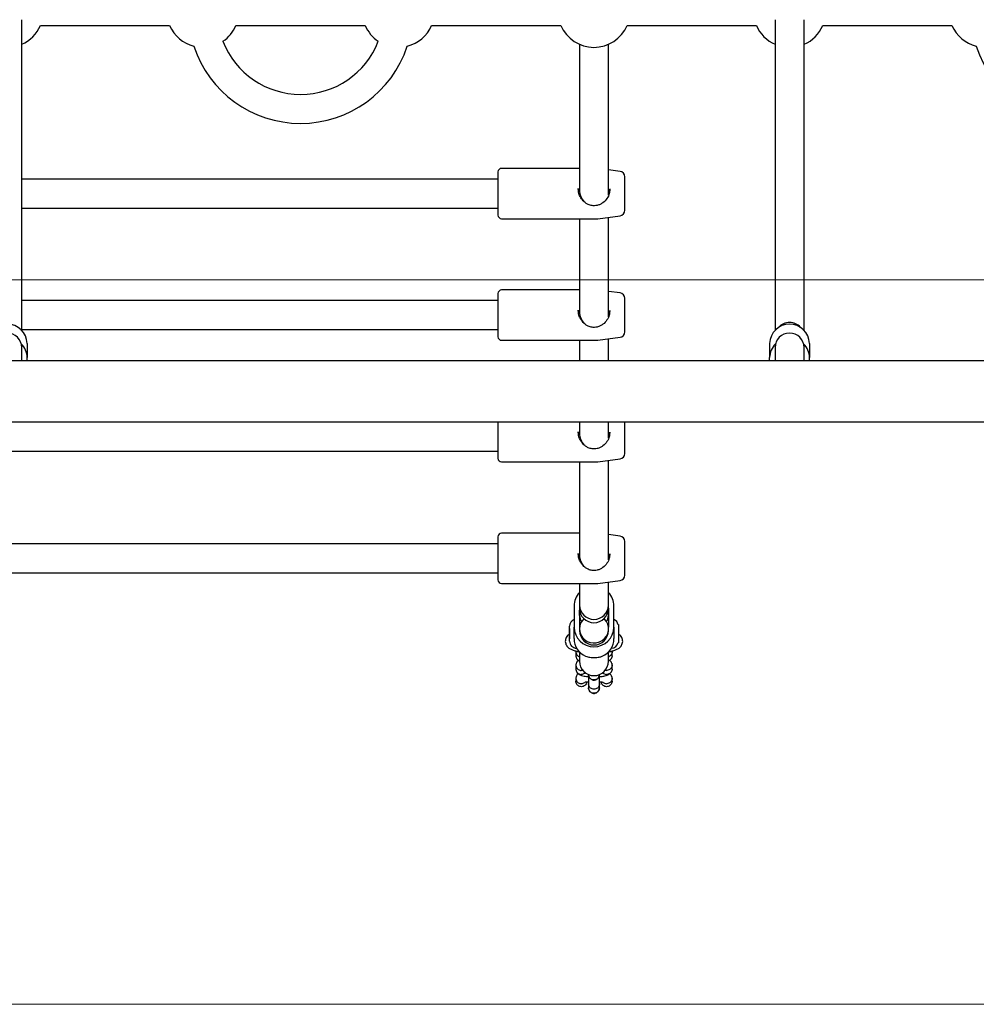
# Model space of a CAD drawing. Units: millimetres. Extents: x 17705 to 25579, y 26149 to 37033.
# Drawn here: x 20902 to 21430, y 31044 to 31588 of the extents above; entities that cross this region are included whole.
import ezdxf

# ---------------------------------------------------------------- set-up
doc = ezdxf.new("R2010")
doc.units = ezdxf.units.MM
doc.header["$LTSCALE"] = 200
doc.layers.add('OTWORY_MONTAŻOWE', color=1, linetype='Continuous')

msp = doc.modelspace()

# ---------------------------------------------------------------- linework, layer by layer
at = {"color": 7, "linetype": 'Continuous', "lineweight": 25}
for p, q in [((20903.23, 31416.62), (20903.23, 31588.12)), ((20913.56, 31584.85), (20984.9, 31584.85)), ((21021.56, 31584.85), (21092.9, 31584.85)), ((21129.56, 31584.85), (21200.9, 31584.85)), ((21237.56, 31584.85), (21308.9, 31584.85)), ((21319.23, 31588.12), (21319.23, 31416.62)), ((21335.23, 31416.62), (21335.23, 31588.12)), ((21345.56, 31584.85), (21416.9, 31584.85)), ((21211.23, 31574.52), (21211.23, 31493.81)), ((21227.23, 31491.27), (21227.23, 31574.52)), ((21166.23, 31504.03), (21166.23, 31480.23)), ((21211.23, 31506.03), (21168.23, 31506.03)), ((21233.63, 31504.38), (21227.23, 31505.23)), ((21166.23, 31500.13), (20903.23, 31500.13)), ((21236.23, 31482.86), (21236.23, 31501.4)), ((21210.68, 31493.52), (21210.48, 31494.82)), ((21227.23, 31493.04), (21227.61, 31492.21)), ((21227.98, 31494.63), (21227.77, 31493.13)), ((20903.23, 31484.13), (21166.23, 31484.13)), ((21168.23, 31478.23), (21221.16, 31478.23)), ((21211.23, 31478.23), (21211.23, 31426.66)), ((21221.3, 31478.24), (21233.63, 31479.89)), ((21227.23, 31424.12), (21227.23, 31479.03)), ((21211.23, 31438.88), (21168.23, 31438.88)), ((21233.63, 31437.23), (21227.23, 31438.08)), ((21166.23, 31432.98), (20903.23, 31432.98)), ((21166.23, 31436.88), (21166.23, 31413.08)), ((21236.23, 31415.71), (21236.23, 31434.26)), ((21210.68, 31426.37), (21210.48, 31427.67)), ((21227.98, 31427.49), (21227.77, 31425.98)), ((21227.23, 31425.89), (21227.61, 31425.06)), ((20903.23, 31416.98), (21166.23, 31416.98)), ((21168.23, 31411.08), (21221.16, 31411.08)), ((21211.23, 31411.08), (21211.23, 31399.7)), ((21221.3, 31411.09), (21233.63, 31412.74)), ((21227.23, 31399.7), (21227.23, 31411.88)), ((20903.23, 31399.7), (20903.23, 31407.08)), ((20906.23, 31409.32), (20906.23, 31401.57)), ((21316.23, 31409.32), (21316.23, 31401.57)), ((21319.23, 31407.08), (21319.23, 31399.7)), ((21335.23, 31399.7), (21335.23, 31407.08)), ((21338.23, 31409.32), (21338.23, 31401.57)), ((22271.25, 31399.7), (20716.02, 31399.7)), ((20906.23, 31399.7), (20906.23, 31401.57)), ((21316.23, 31399.7), (21316.23, 31401.57)), ((21338.23, 31399.7), (21338.23, 31401.57)), ((20699.94, 31366), (22290.53, 31366)), ((21166.23, 31365.83), (20840.23, 31365.83)), ((21166.23, 31366), (21166.23, 31345.93)), ((21211.23, 31366), (21211.23, 31359.51)), ((21227.23, 31356.97), (21227.23, 31366)), ((21236.23, 31348.56), (21236.23, 31366)), ((21210.68, 31359.23), (21210.48, 31360.53)), ((21227.23, 31358.74), (21227.61, 31357.91)), ((21227.98, 31360.34), (21227.77, 31358.83)), ((20840.23, 31349.83), (21166.23, 31349.83)), ((21221.3, 31343.94), (21233.63, 31345.59)), ((21168.23, 31343.93), (21221.16, 31343.93)), ((21211.23, 31343.93), (21211.23, 31292.36)), ((21227.23, 31289.82), (21227.23, 31344.73)), ((21166.23, 31302.59), (21166.23, 31278.79)), ((21211.23, 31304.59), (21168.23, 31304.59)), ((21233.63, 31302.93), (21227.23, 31303.79)), ((21166.23, 31298.69), (20840.23, 31298.69)), ((21236.23, 31281.41), (21236.23, 31299.96)), ((21210.68, 31292.08), (21210.48, 31293.38)), ((21227.23, 31291.59), (21227.61, 31290.77)), ((21227.98, 31293.19), (21227.77, 31291.68)), ((20840.23, 31282.69), (21166.23, 31282.69)), ((21168.23, 31276.79), (21221.16, 31276.79)), ((21211.23, 31276.79), (21211.23, 31264.82)), ((21221.3, 31276.79), (21233.63, 31278.44)), ((21227.23, 31264.82), (21227.23, 31277.59)), ((21208.23, 31264.39), (21208.23, 31252.66)), ((21211.23, 31264.82), (21211.23, 31263.35)), ((21211.23, 31263.35), (21211.23, 31263.08)), ((21227.23, 31263.35), (21227.23, 31264.82)), ((21227.23, 31263.08), (21227.23, 31263.35)), ((21230.23, 31252.66), (21230.23, 31264.39)), ((21211.23, 31263.08), (21211.23, 31252.66)), ((21211.29, 31259.07), (21211.29, 31262.08)), ((21227.17, 31259.07), (21227.17, 31262.08)), ((21227.23, 31263.08), (21227.23, 31252.66)), ((21205.76, 31244.95), (21205.76, 31253.22)), ((21208.23, 31246.36), (21208.23, 31252.66)), ((21230.23, 31252.66), (21230.23, 31246.36)), ((21232.69, 31254.08), (21232.61, 31254.03)), ((21232.69, 31254.08), (21232.69, 31244.08)), ((21205.76, 31252), (21205.69, 31251.93)), ((21205.69, 31251.93), (21205.69, 31246.24)), ((21211.23, 31251.75), (21211.23, 31250.7)), ((21227.23, 31250.7), (21227.23, 31251.75)), ((21205.69, 31246.24), (21205.76, 31246.17)), ((21232.61, 31244.13), (21232.69, 31244.08)), ((21209.24, 31239.1), (21209.24, 31236.82)), ((21211.23, 31238.98), (21211.23, 31238.69)), ((21211.23, 31238.69), (21211.23, 31233.9)), ((21227.23, 31238.69), (21227.23, 31238.98)), ((21227.23, 31233.9), (21227.23, 31238.69)), ((21229.22, 31236.82), (21229.22, 31239.1)), ((21209.24, 31231.76), (21209.24, 31229.48)), ((21229.22, 31229.48), (21229.22, 31231.76)), ((21222.23, 31226.39), (21222.23, 31226.47)), ((21209.24, 31224.41), (21209.24, 31222.85)), ((21216.23, 31221.32), (21216.23, 31219.09)), ((21222.23, 31221.49), (21222.23, 31221.96)), ((21222.23, 31219.09), (21222.23, 31221.32)), ((21229.22, 31222.85), (21229.22, 31224.41)), ((21222.23, 31219.05), (21222.23, 31219.13))]:
    msp.add_line(p, q, dxfattribs=at)
at = {"color": 7, "linetype": 'Continuous', "lineweight": 25, "flags": 128}
for points in [[(21211.23, 31251.75), (21211.42, 31250.07), (21211.97, 31248.47), (21212.86, 31247.02), (21214.05, 31245.79), (21215.48, 31244.84), (21217.09, 31244.22), (21218.8, 31243.94), (21220.52, 31244.03), (21222.19, 31244.49), (21223.72, 31245.28), (21225.04, 31246.37), (21226.08, 31247.72), (21226.81, 31249.26), (21227.18, 31250.91), (21227.18, 31252.6), (21226.81, 31254.25), (21226.08, 31255.79), (21225.04, 31257.13), (21224.82, 31257.35)], [(21212.16, 31256.14), (21211.9, 31256.35), (21211.23, 31256.74)], [(21227.23, 31256.74), (21226.56, 31256.35), (21226.3, 31256.14)]]:
    msp.add_lwpolyline(points, dxfattribs=at)
at = {"color": 7, "linetype": 'Continuous', "lineweight": 25}
for centre, radius, start, end in [((20895.23, 31592.85), 20, 293.5782, 336.4218), ((21003.23, 31592.85), 20, 203.5782, 255.851), ((21003.23, 31592.85), 20, 303.749, 336.4218), ((21111.23, 31592.85), 20, 203.5782, 236.251), ((21111.23, 31592.85), 20, 284.149, 336.4218), ((21219.23, 31592.85), 20, 203.5782, 336.4218), ((21327.23, 31592.85), 20, 203.5782, 246.4218), ((21327.23, 31592.85), 20, 293.5782, 336.4218), ((21435.23, 31592.85), 20, 203.5782, 255.851), ((21057.23, 31592.85), 62, 198.2277, 341.7723), ((21057.23, 31592.85), 46, 201.1931, 338.8069), ((21489.23, 31592.85), 62, 198.2277, 341.7723), ((21168.23, 31504.03), 2, 90, 180), ((21233.23, 31501.4), 3, 0, 82.4), ((21221.16, 31484.61), 1, 101.4847, 103.7426), ((21233.23, 31482.86), 3, 277.6, 0), ((21168.23, 31480.23), 2, 180, 270), ((21221.16, 31479.23), 1, 270, 277.6), ((21168.23, 31436.88), 2, 90, 180), ((21233.23, 31434.26), 3, 0, 82.4), ((21327.23, 31412.96), 8, 40.887, 139.113), ((20895.23, 31409.03), 11, 1.5465, 178.4535), ((21221.16, 31417.46), 1, 101.4847, 103.7426), ((21233.23, 31415.71), 3, 277.6, 0), ((21327.23, 31409.03), 11, 1.5465, 178.4535), ((20895.23, 31407.08), 8, 0, 180), ((21168.23, 31413.08), 2, 180, 270), ((21221.16, 31412.08), 1, 270, 277.6), ((21327.23, 31407.08), 8, 0, 180), ((20895.77, 31401.53), 10.46, 0.2094, 46.5384), ((21326.69, 31401.53), 10.46, 133.4616, 179.7906), ((21327.77, 31401.53), 10.46, 0.2094, 46.5384), ((21221.16, 31350.31), 1, 101.4847, 103.7426), ((21168.23, 31345.93), 2, 180, 270), ((21233.23, 31348.56), 3, 277.6, 0), ((21221.16, 31344.93), 1, 270, 277.6), ((21168.23, 31302.59), 2, 90, 180), ((21233.23, 31299.96), 3, 0, 82.4), ((21221.16, 31283.16), 1, 101.4847, 103.7426), ((21233.23, 31281.41), 3, 277.6, 0), ((21168.23, 31278.79), 2, 180, 270), ((21221.16, 31277.79), 1, 270, 277.6), ((21218.87, 31264.37), 10.64, 135.8922, 179.8734), ((21219.58, 31264.36), 10.65, 0.149, 44.0854), ((21219.23, 31264.96), 8, 180.9738, 359.0262), ((21219.23, 31263.08), 8, 180, 0), ((21218.88, 31258.1), 7.65, 172.6567, 179.9995), ((21219.58, 31258.1), 7.65, 0.0005, 7.3433), ((21209.63, 31253.22), 3.87, 111.2369, 180), ((21219.23, 31252.85), 11, 181.0076, 358.9924), ((21218.97, 31251.74), 7.74, 133.4927, 179.866), ((21218.88, 31252.66), 7.65, 180.0001, 183.3965), ((21219.58, 31252.66), 7.65, 356.6035, 359.9999), ((21228.83, 31253.22), 3.87, 12.1708, 68.7631), ((21219.23, 31250.84), 8, 180.9989, 359.0011), ((21209.63, 31244.95), 3.87, 180, 270.2542), ((21218.98, 31246.42), 10.75, 180.3103, 246.1727), ((21219.48, 31246.42), 10.75, 293.8273, 359.6897), ((21228.83, 31244.95), 3.87, 269.7458, 347.8292), ((21219.23, 31233.9), 8, 180, 0)]:
    msp.add_arc(centre, radius, start, end, dxfattribs=at)
for centre, major_axis, ratio, start_param, end_param in [((21219.23, 31492.13), (6.22, -6.22), 0.808154, 3.821286, 4.643169), ((21219.23, 31424.98), (-6.22, 6.22), 0.808154, 0.679693, 1.501577), ((21219.23, 31357.83), (-6.22, 6.22), 0.808154, 0.679693, 1.501577), ((21219.23, 31290.69), (-6.22, 6.22), 0.808154, 0.679693, 1.501577), ((21219.23, 31260.05), (0, 8.35), 0.957948, 1.692002, 2.109662), ((21219.23, 31260.05), (0, 8.35), 0.957948, 4.173524, 4.591182)]:
    msp.add_ellipse(centre, major_axis=major_axis, ratio=ratio, start_param=start_param, end_param=end_param, dxfattribs=at)
for points, knots in [([(21210.53, 31494.83), (21210.51, 31494.5), (21210.49, 31494.06), (21210.57, 31493.62), (21210.59, 31493.51)], [0, 0, 0, 0, 0.7446323, 1, 1, 1, 1]), ([(21220.9, 31485.55), (21220.43, 31485.47), (21219.54, 31485.3), (21217.86, 31485.42), (21216.19, 31485.94), (21214.74, 31486.79), (21213.68, 31487.64), (21212.69, 31488.66), (21211.69, 31490.15), (21210.86, 31491.85), (21210.73, 31493.06), (21210.68, 31493.52)], [0, 0, 0, 0, 0.096358, 0.183462, 0.334728, 0.453981, 0.538781, 0.628999, 0.752105, 0.905954, 1, 1, 1, 1]), ([(21227.77, 31493.13), (21227.73, 31492.8), (21227.6, 31491.51), (21226.43, 31489.25), (21224.66, 31487.28), (21222.72, 31486.06), (21221.56, 31485.73), (21220.97, 31485.57)], [0, 0, 0, 0, 0.091381, 0.363386, 0.669722, 0.832937, 1, 1, 1, 1]), ([(21227.69, 31494.33), (21227.69, 31494.36), (21227.71, 31494.42), (21227.79, 31494.18), (21227.87, 31493.92), (21227.9, 31493.7), (21227.9, 31493.69)], [0, 0, 0, 0, 0.324245, 0.648225, 0.979018, 1, 1, 1, 1]), ([(21227.85, 31493.2), (21227.83, 31493.35), (21227.78, 31493.73), (21227.7, 31494.13), (21227.69, 31494.27), (21227.69, 31494.33)], [0, 0, 0, 0, 0.276368, 0.67348, 1, 1, 1, 1]), ([(21227.85, 31493.11), (21227.85, 31493.11), (21227.98, 31493.61), (21227.98, 31494.11), (21227.98, 31494.62)], [0, 0, 0, 0, 0.006607, 1, 1, 1, 1]), ([(21210.53, 31427.68), (21210.51, 31427.35), (21210.49, 31426.91), (21210.57, 31426.47), (21210.59, 31426.36)], [0, 0, 0, 0, 0.744632, 1, 1, 1, 1]), ([(21220.9, 31418.41), (21220.43, 31418.32), (21219.54, 31418.16), (21217.86, 31418.27), (21216.19, 31418.79), (21214.74, 31419.64), (21213.68, 31420.49), (21212.69, 31421.52), (21211.69, 31423), (21210.86, 31424.7), (21210.73, 31425.91), (21210.68, 31426.37)], [0, 0, 0, 0, 0.0963576, 0.183462, 0.3347283, 0.4539812, 0.5387811, 0.6289994, 0.7521054, 0.9059535, 1, 1, 1, 1]), ([(21227.69, 31427.18), (21227.69, 31427.21), (21227.71, 31427.27), (21227.79, 31427.03), (21227.87, 31426.77), (21227.9, 31426.55), (21227.9, 31426.54)], [0, 0, 0, 0, 0.324245, 0.648225, 0.979018, 1, 1, 1, 1]), ([(21227.85, 31426.05), (21227.83, 31426.2), (21227.78, 31426.58), (21227.7, 31426.98), (21227.69, 31427.12), (21227.69, 31427.18)], [0, 0, 0, 0, 0.276368, 0.67348, 1, 1, 1, 1]), ([(21227.85, 31425.96), (21227.85, 31425.96), (21227.98, 31426.46), (21227.98, 31426.97), (21227.98, 31427.47)], [0, 0, 0, 0, 0.006607, 1, 1, 1, 1]), ([(21227.77, 31425.98), (21227.73, 31425.66), (21227.6, 31424.36), (21226.43, 31422.1), (21224.66, 31420.13), (21222.72, 31418.91), (21221.56, 31418.59), (21220.97, 31418.42)], [0, 0, 0, 0, 0.091381, 0.363386, 0.669722, 0.832937, 1, 1, 1, 1]), ([(21210.53, 31360.53), (21210.51, 31360.21), (21210.49, 31359.77), (21210.57, 31359.32), (21210.59, 31359.21)], [0, 0, 0, 0, 0.7446323, 1, 1, 1, 1]), ([(21220.9, 31351.26), (21220.43, 31351.17), (21219.54, 31351.01), (21217.86, 31351.12), (21216.19, 31351.65), (21214.74, 31352.49), (21213.68, 31353.34), (21212.69, 31354.37), (21211.69, 31355.85), (21210.86, 31357.55), (21210.73, 31358.77), (21210.68, 31359.23)], [0, 0, 0, 0, 0.0963576, 0.183462, 0.3347283, 0.4539812, 0.5387811, 0.6289994, 0.7521054, 0.9059535, 1, 1, 1, 1]), ([(21227.77, 31358.83), (21227.73, 31358.51), (21227.6, 31357.21), (21226.43, 31354.95), (21224.66, 31352.99), (21222.72, 31351.76), (21221.56, 31351.44), (21220.97, 31351.27)], [0, 0, 0, 0, 0.091381, 0.363386, 0.669722, 0.832937, 1, 1, 1, 1]), ([(21227.69, 31360.03), (21227.69, 31360.06), (21227.71, 31360.12), (21227.79, 31359.88), (21227.87, 31359.62), (21227.9, 31359.4), (21227.9, 31359.39)], [0, 0, 0, 0, 0.324245, 0.648225, 0.979018, 1, 1, 1, 1]), ([(21227.85, 31358.9), (21227.83, 31359.06), (21227.78, 31359.43), (21227.7, 31359.83), (21227.69, 31359.97), (21227.69, 31360.03)], [0, 0, 0, 0, 0.2763677, 0.6734798, 1, 1, 1, 1]), ([(21227.85, 31358.81), (21227.85, 31358.82), (21227.98, 31359.31), (21227.98, 31359.82), (21227.98, 31360.32)], [0, 0, 0, 0, 0.006607, 1, 1, 1, 1]), ([(21210.53, 31293.38), (21210.51, 31293.06), (21210.49, 31292.62), (21210.57, 31292.17), (21210.59, 31292.06)], [0, 0, 0, 0, 0.744632, 1, 1, 1, 1]), ([(21220.9, 31284.11), (21220.43, 31284.02), (21219.54, 31283.86), (21217.86, 31283.97), (21216.19, 31284.5), (21214.74, 31285.35), (21213.68, 31286.19), (21212.69, 31287.22), (21211.69, 31288.7), (21210.86, 31290.4), (21210.73, 31291.62), (21210.68, 31292.08)], [0, 0, 0, 0, 0.096358, 0.183462, 0.334728, 0.453981, 0.538781, 0.628999, 0.752105, 0.905954, 1, 1, 1, 1]), ([(21227.77, 31291.68), (21227.73, 31291.36), (21227.6, 31290.06), (21226.43, 31287.8), (21224.66, 31285.84), (21222.72, 31284.61), (21221.56, 31284.29), (21220.97, 31284.12)], [0, 0, 0, 0, 0.091381, 0.363386, 0.669722, 0.832937, 1, 1, 1, 1]), ([(21227.69, 31292.89), (21227.69, 31292.92), (21227.71, 31292.97), (21227.79, 31292.73), (21227.87, 31292.47), (21227.9, 31292.25), (21227.9, 31292.24)], [0, 0, 0, 0, 0.324245, 0.648225, 0.979018, 1, 1, 1, 1]), ([(21227.85, 31291.75), (21227.83, 31291.91), (21227.78, 31292.28), (21227.7, 31292.69), (21227.69, 31292.82), (21227.69, 31292.89)], [0, 0, 0, 0, 0.276368, 0.67348, 1, 1, 1, 1]), ([(21227.85, 31291.66), (21227.85, 31291.67), (21227.98, 31292.16), (21227.98, 31292.67), (21227.98, 31293.17)], [0, 0, 0, 0, 0.006607, 1, 1, 1, 1]), ([(21205.76, 31248.88), (21205.35, 31248.63), (21204.65, 31248.2), (21203.59, 31246.68), (21203.45, 31245.53), (21203.37, 31244.8)], [0, 0, 0, 0, 0.33746, 0.580778, 1, 1, 1, 1]), ([(21235.09, 31244.8), (21235.01, 31245.53), (21234.87, 31246.68), (21233.81, 31248.2), (21233.1, 31248.63), (21232.69, 31248.88)], [0, 0, 0, 0, 0.4192224, 0.6625396, 1, 1, 1, 1]), ([(21203.37, 31244.79), (21203.5, 31244.06), (21203.74, 31242.73), (21205.23, 31241.17), (21206.93, 31240.19), (21208.65, 31239.62), (21210.03, 31239.28), (21210.97, 31239.14), (21211.23, 31239.11)], [0, 0, 0, 0, 0.237808, 0.438012, 0.601103, 0.764619, 0.936391, 1, 1, 1, 1]), ([(21227.23, 31239.11), (21227.48, 31239.14), (21228.43, 31239.28), (21229.81, 31239.62), (21231.53, 31240.19), (21233.23, 31241.17), (21234.72, 31242.73), (21234.96, 31244.06), (21235.09, 31244.79)], [0, 0, 0, 0, 0.0636089, 0.235381, 0.3988966, 0.5619878, 0.7621922, 1, 1, 1, 1]), ([(21209.28, 31239.5), (21209.26, 31239.4), (21209.22, 31239.14), (21209.25, 31238.72), (21209.38, 31238.08), (21209.77, 31237.33), (21210.43, 31236.65), (21210.99, 31236.44), (21211.23, 31236.34)], [0, 0, 0, 0, 0.073014, 0.195102, 0.31719, 0.564027, 0.810891, 1, 1, 1, 1]), ([(21209.25, 31236.84), (21209.25, 31236.72), (21209.25, 31236.43), (21209.39, 31235.83), (21209.77, 31235.09), (21210.44, 31234.42), (21211.01, 31234.2), (21211.26, 31234.11)], [0, 0, 0, 0, 0.101395, 0.23643, 0.509442, 0.782486, 1, 1, 1, 1]), ([(21214.63, 31236.59), (21215.39, 31236.38), (21216.9, 31235.94), (21219.57, 31235.76), (21221.97, 31236.04), (21223.27, 31236.43), (21223.83, 31236.59)], [0, 0, 0, 0, 0.266006, 0.531719, 0.802227, 1, 1, 1, 1]), ([(21229.15, 31239.49), (21229.18, 31239.36), (21229.25, 31239.06), (21229.17, 31238.43), (21228.9, 31237.64), (21228.25, 31236.87), (21227.65, 31236.42), (21227.28, 31236.34), (21227.23, 31236.33)], [0, 0, 0, 0, 0.102258, 0.224278, 0.470976, 0.717685, 0.964482, 1, 1, 1, 1]), ([(21229.21, 31236.84), (21229.21, 31236.72), (21229.21, 31236.43), (21229.07, 31235.83), (21228.69, 31235.09), (21228.03, 31234.42), (21227.47, 31234.21), (21227.23, 31234.12)], [0, 0, 0, 0, 0.1022492, 0.2384216, 0.5137328, 0.7890758, 1, 1, 1, 1]), ([(21209.46, 31232.74), (21209.4, 31232.61), (21209.27, 31232.33), (21209.23, 31231.86), (21209.25, 31231.38), (21209.39, 31230.73), (21209.76, 31229.98), (21210.5, 31229.27), (21211.35, 31228.88), (21211.96, 31228.79), (21212.22, 31228.79), (21212.24, 31228.79)], [0, 0, 0, 0, 0.074699, 0.1613815, 0.2480568, 0.3347321, 0.5099707, 0.6852297, 0.8605536, 0.9929977, 1, 1, 1, 1]), ([(21209.39, 31235.91), (21209.46, 31235.73), (21209.61, 31235.35), (21210.09, 31234.7), (21210.63, 31234.17), (21211.16, 31233.93), (21211.25, 31233.89)], [0, 0, 0, 0, 0.215056, 0.445825, 0.908716, 1, 1, 1, 1]), ([(21210.67, 31234.28), (21210.58, 31234.23), (21210.16, 31233.99), (21209.74, 31233.44), (21209.51, 31232.93), (21209.39, 31232.67)], [0, 0, 0, 0, 0.130291, 0.559795, 1, 1, 1, 1]), ([(21229.05, 31232.7), (21229.13, 31232.39), (21229.26, 31231.91), (21229.18, 31231.09), (21228.9, 31230.3), (21228.26, 31229.51), (21227.39, 31228.97), (21226.68, 31228.8), (21226.29, 31228.79), (21226.24, 31228.79), (21226.22, 31228.79)], [0, 0, 0, 0, 0.175185, 0.262708, 0.43966, 0.61662, 0.793644, 0.970667, 0.992929, 1, 1, 1, 1]), ([(21227.23, 31233.95), (21227.53, 31234.12), (21228.15, 31234.46), (21228.73, 31235.14), (21228.95, 31235.65), (21229.07, 31235.91)], [0, 0, 0, 0, 0.310715, 0.651117, 1, 1, 1, 1]), ([(21229.07, 31232.67), (21229, 31232.85), (21228.85, 31233.22), (21228.47, 31233.79), (21228.04, 31234.11), (21227.79, 31234.3)], [0, 0, 0, 0, 0.281817, 0.584221, 1, 1, 1, 1]), ([(21209.46, 31225.39), (21209.4, 31225.26), (21209.27, 31224.99), (21209.23, 31224.52), (21209.25, 31224.03), (21209.39, 31223.39), (21209.76, 31222.64), (21210.5, 31221.93), (21211.35, 31221.53), (21211.96, 31221.45), (21212.22, 31221.44), (21212.24, 31221.44)], [0, 0, 0, 0, 0.074699, 0.1613815, 0.2480568, 0.3347321, 0.5099707, 0.6852297, 0.8605536, 0.9929977, 1, 1, 1, 1]), ([(21209.25, 31229.49), (21209.25, 31229.37), (21209.25, 31229.09), (21209.39, 31228.49), (21209.76, 31227.74), (21210.5, 31227.04), (21211.35, 31226.66), (21211.96, 31226.58), (21212.22, 31226.58), (21212.24, 31226.58)], [0, 0, 0, 0, 0.079658, 0.185744, 0.400228, 0.614736, 0.829324, 0.991429, 1, 1, 1, 1]), ([(21209.39, 31228.57), (21209.46, 31228.39), (21209.61, 31228.01), (21210.08, 31227.35), (21210.94, 31226.63), (21212.23, 31226.03), (21213.61, 31225.65), (21214.96, 31225.42), (21215.81, 31225.31), (21216.22, 31225.28), (21216.23, 31225.28)], [0, 0, 0, 0, 0.087253, 0.18088, 0.368685, 0.554505, 0.729902, 0.876122, 0.995573, 1, 1, 1, 1]), ([(21210.67, 31226.94), (21210.58, 31226.88), (21210.16, 31226.64), (21209.74, 31226.09), (21209.51, 31225.58), (21209.39, 31225.32)], [0, 0, 0, 0, 0.1302907, 0.5597951, 1, 1, 1, 1]), ([(21213.13, 31228.93), (21213.1, 31228.91), (21212.84, 31228.79), (21212.52, 31228.79), (21212.25, 31228.79), (21212.24, 31228.79)], [0, 0, 0, 0, 0.121348, 0.955887, 1, 1, 1, 1]), ([(21214.48, 31227.63), (21214.31, 31227.45), (21213.91, 31227.02), (21213.12, 31226.68), (21212.52, 31226.59), (21212.25, 31226.58), (21212.24, 31226.58)], [0, 0, 0, 0, 0.292062, 0.686358, 0.984253, 1, 1, 1, 1]), ([(21216.23, 31226.53), (21216.26, 31226.2), (21216.32, 31225.59), (21216.7, 31224.81), (21217.16, 31224.26), (21217.72, 31223.82), (21218.29, 31223.55), (21218.92, 31223.42), (21219.58, 31223.43), (21220.25, 31223.6), (21220.95, 31223.98), (21221.56, 31224.54), (21222.11, 31225.41), (21222.19, 31226.14), (21222.23, 31226.53)], [0, 0, 0, 0, 0.1017119, 0.1908394, 0.2658217, 0.3270849, 0.4140429, 0.4668491, 0.5257199, 0.6207475, 0.6890884, 0.774745, 0.8790789, 1, 1, 1, 1]), ([(21222.23, 31226.46), (21222.23, 31226.44), (21222.23, 31226.1), (21222.1, 31225.42), (21221.59, 31224.54), (21220.82, 31223.88), (21220.02, 31223.57), (21219.35, 31223.49), (21218.85, 31223.51), (21218.2, 31223.65), (21217.43, 31224.02), (21216.72, 31224.74), (21216.32, 31225.58), (21216.23, 31226.18), (21216.23, 31226.44), (21216.23, 31226.46)], [0, 0, 0, 0, 0.004286, 0.111621, 0.218955, 0.326276, 0.433577, 0.48664, 0.539698, 0.592756, 0.700028, 0.807313, 0.914638, 0.995714, 1, 1, 1, 1]), ([(21216.23, 31226.26), (21216.23, 31225.74), (21216.23, 31224.38), (21216.23, 31222.89), (21216.23, 31221.79), (21216.23, 31221.45), (21216.23, 31221.27)], [0, 0, 0, 0, 0.223563, 0.576802, 0.779839, 1, 1, 1, 1]), ([(21222.23, 31225.29), (21222.58, 31225.32), (21223.3, 31225.39), (21224.26, 31225.54), (21225.35, 31225.76), (21226.78, 31226.22), (21227.97, 31226.97), (21228.74, 31227.79), (21228.96, 31228.31), (21229.07, 31228.57)], [0, 0, 0, 0, 0.109628, 0.2273633, 0.3387313, 0.5005461, 0.7241987, 0.8604027, 1, 1, 1, 1]), ([(21222.23, 31221.27), (21222.23, 31221.45), (21222.23, 31221.79), (21222.23, 31222.89), (21222.23, 31224.38), (21222.23, 31225.74), (21222.23, 31226.26)], [0, 0, 0, 0, 0.220161, 0.423198, 0.776437, 1, 1, 1, 1]), ([(21223.97, 31227.65), (21224.14, 31227.46), (21224.54, 31227.02), (21225.34, 31226.68), (21225.94, 31226.59), (21226.21, 31226.58), (21226.22, 31226.58)], [0, 0, 0, 0, 0.298802, 0.689344, 0.984403, 1, 1, 1, 1]), ([(21225.4, 31228.93), (21225.61, 31228.87), (21225.87, 31228.79), (21226.15, 31228.79), (21226.21, 31228.79), (21226.22, 31228.79)], [0, 0, 0, 0, 0.8018558, 0.9522926, 1, 1, 1, 1]), ([(21229.21, 31229.49), (21229.21, 31229.37), (21229.21, 31229.09), (21229.07, 31228.49), (21228.7, 31227.74), (21227.96, 31227.04), (21227.11, 31226.66), (21226.5, 31226.58), (21226.24, 31226.58), (21226.22, 31226.58)], [0, 0, 0, 0, 0.079658, 0.185744, 0.400228, 0.614736, 0.829324, 0.991429, 1, 1, 1, 1]), ([(21229.05, 31225.36), (21229.13, 31225.04), (21229.26, 31224.56), (21229.18, 31223.75), (21228.9, 31222.95), (21228.26, 31222.16), (21227.39, 31221.62), (21226.68, 31221.46), (21226.29, 31221.44), (21226.24, 31221.44), (21226.22, 31221.44)], [0, 0, 0, 0, 0.175185, 0.262708, 0.43966, 0.61662, 0.793644, 0.970667, 0.992929, 1, 1, 1, 1]), ([(21229.07, 31225.32), (21229, 31225.5), (21228.85, 31225.88), (21228.47, 31226.44), (21228.04, 31226.77), (21227.79, 31226.95)], [0, 0, 0, 0, 0.281817, 0.584221, 1, 1, 1, 1]), ([(21215.17, 31222.44), (21215.14, 31222.23), (21215.08, 31221.67), (21214.59, 31220.87), (21213.81, 31220.17), (21212.85, 31219.79), (21211.83, 31219.76), (21210.87, 31220.06), (21210.05, 31220.67), (21209.49, 31221.51), (21209.22, 31222.29), (21209.27, 31222.74), (21209.28, 31222.85)], [0, 0, 0, 0, 0.0697, 0.185365, 0.299756, 0.411617, 0.521211, 0.629787, 0.738964, 0.850077, 0.963671, 1, 1, 1, 1]), ([(21214.48, 31222.46), (21214.31, 31222.28), (21213.92, 31221.85), (21213.12, 31221.52), (21212.52, 31221.44), (21212.25, 31221.44), (21212.24, 31221.44)], [0, 0, 0, 0, 0.29465, 0.687504, 0.984311, 1, 1, 1, 1]), ([(21214.59, 31222.42), (21214.65, 31222.4), (21214.76, 31222.37), (21215.39, 31222.48), (21215.9, 31222.55), (21216.22, 31222.58), (21216.23, 31222.58)], [0, 0, 0, 0, 0.338783, 0.692467, 0.988594, 1, 1, 1, 1]), ([(21216.23, 31222.58), (21216.23, 31222.5), (21216.23, 31221.62), (21216.23, 31220.61), (21216.23, 31219.69), (21216.23, 31219.46), (21216.23, 31219.37)], [0, 0, 0, 0, 0.049033, 0.532563, 0.810494, 1, 1, 1, 1]), ([(21222.23, 31221.32), (21222.23, 31221.3), (21222.23, 31221.28), (21222.23, 31221.22), (21222.22, 31221.01), (21222.14, 31220.5), (21221.82, 31219.74), (21221.14, 31219), (21220.24, 31218.52), (21219.4, 31218.38), (21218.56, 31218.45), (21217.76, 31218.72), (21216.95, 31219.34), (21216.41, 31220.18), (21216.24, 31220.87), (21216.23, 31221.25), (21216.23, 31221.3), (21216.23, 31221.32)], [0, 0, 0, 0, 0.004287, 0.007532, 0.020515, 0.072606, 0.17788, 0.285229, 0.392559, 0.499869, 0.552939, 0.660235, 0.767535, 0.874875, 0.982214, 0.995713, 1, 1, 1, 1]), ([(21222.23, 31222.58), (21222.26, 31222.58), (21222.56, 31222.55), (21223.02, 31222.48), (21223.53, 31222.38), (21223.72, 31222.35), (21223.79, 31222.35), (21223.79, 31222.38), (21223.79, 31222.39)], [0, 0, 0, 0, 0.034142, 0.332385, 0.592723, 0.76367, 0.971195, 1, 1, 1, 1]), ([(21222.23, 31219.18), (21222.23, 31219.32), (21222.23, 31219.59), (21222.23, 31220.16), (21222.23, 31220.44)], [0, 0, 0, 0, 0.520189, 1, 1, 1, 1]), ([(21229.2, 31222.85), (21229.2, 31222.79), (21229.26, 31222.38), (21229.01, 31221.62), (21228.47, 31220.72), (21227.63, 31220.08), (21226.65, 31219.76), (21225.63, 31219.79), (21224.69, 31220.15), (21223.92, 31220.81), (21223.41, 31221.6), (21223.33, 31222.18), (21223.29, 31222.42)], [0, 0, 0, 0, 0.020355, 0.13669, 0.252754, 0.366956, 0.478578, 0.588097, 0.696886, 0.806562, 0.918346, 1, 1, 1, 1]), ([(21223.95, 31222.5), (21224.04, 31222.39), (21224.32, 31222.01), (21225.06, 31221.61), (21225.76, 31221.45), (21226.15, 31221.44), (21226.21, 31221.44), (21226.22, 31221.44)], [0, 0, 0, 0, 0.165631, 0.550798, 0.936094, 0.984613, 1, 1, 1, 1]), ([(21216.23, 31219.18), (21216.26, 31218.86), (21216.32, 31218.24), (21216.7, 31217.47), (21217.16, 31216.91), (21217.72, 31216.48), (21218.29, 31216.21), (21218.92, 31216.08), (21219.58, 31216.08), (21220.25, 31216.26), (21220.95, 31216.64), (21221.56, 31217.2), (21222.11, 31218.07), (21222.19, 31218.79), (21222.23, 31219.18)], [0, 0, 0, 0, 0.101712, 0.190839, 0.265822, 0.327085, 0.414043, 0.466849, 0.52572, 0.620747, 0.689088, 0.774745, 0.879079, 1, 1, 1, 1]), ([(21222.23, 31219.11), (21222.23, 31219.1), (21222.23, 31218.75), (21222.1, 31218.08), (21221.59, 31217.2), (21220.82, 31216.54), (21220.02, 31216.23), (21219.35, 31216.15), (21218.85, 31216.17), (21218.2, 31216.3), (21217.43, 31216.68), (21216.72, 31217.4), (21216.32, 31218.24), (21216.23, 31218.84), (21216.23, 31219.1), (21216.23, 31219.11)], [0, 0, 0, 0, 0.004286, 0.111621, 0.218955, 0.326276, 0.433577, 0.48664, 0.539698, 0.592756, 0.700028, 0.807313, 0.914638, 0.995714, 1, 1, 1, 1])]:
    msp.add_open_spline(points, degree=3, knots=knots, dxfattribs=at)
at = {"layer": 'OTWORY_MONTAŻOWE', "linetype": 'Continuous', "lineweight": 18}
for p, q in [((20787.23, 31444.41), (22083.37, 31444.41)), ((20787.23, 31044.41), (22104, 31044.41))]:
    msp.add_line(p, q, dxfattribs=at)

doc.saveas('drawing.dxf')
